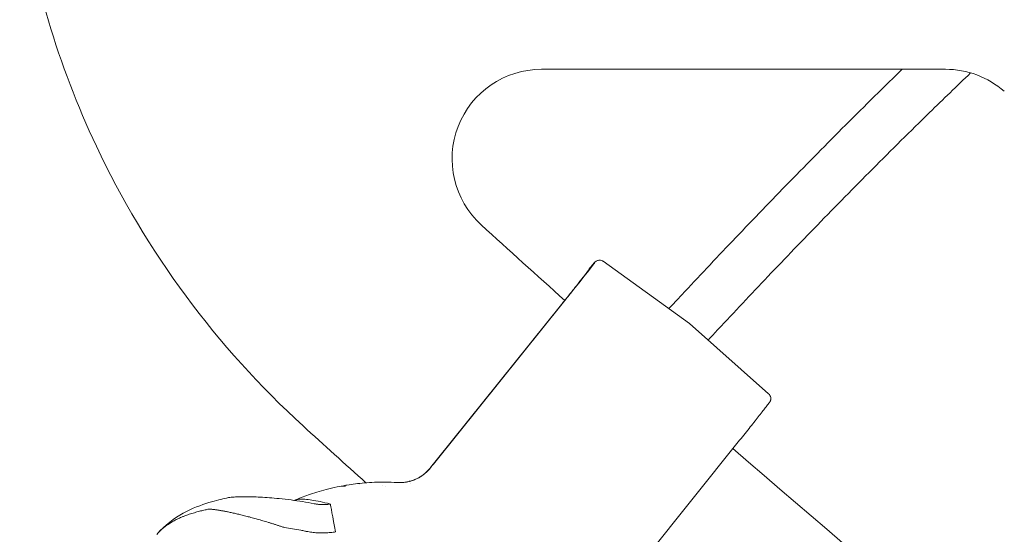
# Model space of a CAD drawing. Units: millimetres. Extents: x 0 to 3360, y 0 to 2376.
# Drawn here: x 484 to 594, y 826 to 884 of the extents above; entities that cross this region are included whole.
import ezdxf

# ---------------------------------------------------------------- set-up
doc = ezdxf.new("R2010")
doc.units = ezdxf.units.MM
doc.header["$LTSCALE"] = 8
doc.layers.add('Visible Edges(ISO)', color=7, linetype='Continuous', lineweight=20, true_color=0x262659)
doc.layers.add('Visible Tangent Edges(ISO)', color=7, linetype='Continuous', lineweight=20, true_color=0x1a1a3e)

msp = doc.modelspace()

# ---------------------------------------------------------------- linework, layer by layer
at = {"layer": 'Visible Edges(ISO)'}
for p, q in [((542.48, 878.14), (587.55, 878.14)), ((548.04, 856.14), (548.36, 856.51)), ((558.97, 849.74), (549.36, 856.68)), ((547.88, 855.94), (548.02, 856.12)), ((530.7, 834.41), (544.7, 851.86)), ((567.82, 841.87), (558.97, 849.74)), ((550.21, 818.75), (564.42, 836.49)), ((520.23, 831.55), (520.23, 831.55)), ((520.75, 831.68), (520.75, 831.68)), ((499.52, 826.17), (499.52, 826.17))]:
    msp.add_line(p, q, dxfattribs=at)
for centre, radius, start, end in [((542.48, 868.14), 10, 90, 227.6232), ((587.55, 868.14), 10, 48.9199, 90), ((1554.33, 1977.15), 1511.25, 227.6232, 228.09967), ((1554.33, 1977.15), 1511.25, 229.04874, 234.6441)]:
    msp.add_arc(centre, radius, start, end, dxfattribs=at)
for centre, major_axis, ratio, start_param, end_param in [((548.42, 855.51), (-0.619, 0.329), 0.983034, 6.096789, 6.48487), ((548.57, 855.68), (-0.621, 0.324), 0.983634, 6.045939, 6.088516), ((563.58, 836.63), (4.25, 5.24), 0.012222, 6.282621, 6.282697), ((508.22, 826.33), (-0.92, 3.89), 0.997614, 0.000006, 0.000057)]:
    msp.add_ellipse(centre, major_axis=major_axis, ratio=ratio, start_param=start_param, end_param=end_param, dxfattribs=at)
for points, knots in [([(484.22, 898.18), (485.62, 888.28), (488.51, 878.59), (498.33, 857.76), (506.22, 847.07), (515.85, 838.29)], [13.730227, 13.730227, 13.730227, 13.730227, 16.489479, 16.489479, 20.087073, 20.087073, 20.087073, 20.087073]), ([(556.69, 851.39), (557.16, 851.9), (557.64, 852.41), (559.98, 854.92), (561.86, 856.93), (565.74, 861.01), (567.74, 863.09), (571.82, 867.28), (573.91, 869.4), (578.15, 873.66), (580.32, 875.8), (582.56, 877.99), (582.64, 878.06), (582.71, 878.14)], [1.3942066, 1.3942066, 1.3942066, 1.3942066, 1.4018147, 1.4018147, 1.4314197, 1.4314197, 1.461925, 1.461925, 1.4932503, 1.4932503, 1.5252885, 1.5252885, 1.5263964, 1.5263964, 1.5263964, 1.5263964]), ([(561.07, 847.88), (561.32, 848.15), (561.57, 848.41), (563.64, 850.65), (565.5, 852.63), (569.32, 856.65), (571.29, 858.7), (575.3, 862.83), (577.35, 864.92), (581.53, 869.12), (583.65, 871.22), (587.3, 874.79), (588.83, 876.27), (590.36, 877.73)], [1.3956688, 1.3956688, 1.3956688, 1.3956688, 1.399668, 1.399668, 1.4290878, 1.4290878, 1.4593837, 1.4593837, 1.4904718, 1.4904718, 1.5222399, 1.5222399, 1.5449147, 1.5449147, 1.5449147, 1.5449147]), ([(544.7, 851.86), (545.09, 852.34), (545.48, 852.83), (546.2, 853.74), (546.54, 854.16), (547.14, 854.92), (547.4, 855.26), (547.82, 855.79), (547.98, 856), (548.12, 856.18), (548.15, 856.22), (548.17, 856.26), (548.18, 856.27), (548.18, 856.27)], [0, 0, 0, 0, 0.184697, 0.184697, 0.3659784, 0.3659784, 0.546815, 0.546815, 0.7269475, 0.7269475, 0.7981899, 0.7981899, 0.832811, 0.832811, 0.832811, 0.832811]), ([(548.36, 856.51), (548.38, 856.54), (548.4, 856.56), (548.44, 856.6), (548.45, 856.61), (548.47, 856.63), (548.48, 856.64), (548.51, 856.65), (548.52, 856.66), (548.55, 856.69), (548.56, 856.7), (548.62, 856.73), (548.66, 856.75), (548.76, 856.78), (548.8, 856.8), (548.92, 856.81), (548.99, 856.81), (549.13, 856.79), (549.2, 856.77), (549.3, 856.72), (549.33, 856.7), (549.36, 856.68)], [0, 0, 0, 0, 0.0594189, 0.0594189, 0.074816, 0.074816, 0.0840349, 0.0840349, 0.0916403, 0.0916403, 0.0991427, 0.0991427, 0.1142805, 0.1142805, 0.129263, 0.129263, 0.1497465, 0.1497465, 0.17194, 0.17194, 0.1824152, 0.1824152, 0.1824152, 0.1824152]), ([(567.82, 841.87), (567.88, 841.82), (567.93, 841.76), (568, 841.63), (568.03, 841.55), (568.06, 841.41), (568.06, 841.33), (568.05, 841.23), (568.04, 841.2), (568.03, 841.14), (568.02, 841.12), (568, 841.07), (567.99, 841.05), (567.97, 841.01), (567.97, 841), (567.95, 840.97), (567.95, 840.96), (567.93, 840.93), (567.92, 840.92), (567.87, 840.85), (567.83, 840.8), (567.69, 840.62), (567.58, 840.47), (567.24, 840.03), (566.97, 839.69), (566.35, 838.91), (566.01, 838.47), (565.25, 837.53), (564.84, 837.01), (564.42, 836.49)], [0, 0, 0, 0, 0.022824, 0.022824, 0.0452234, 0.0452234, 0.0675571, 0.0675571, 0.077839, 0.077839, 0.0858047, 0.0858047, 0.0970819, 0.0970819, 0.1063104, 0.1063104, 0.1202684, 0.1202684, 0.152222, 0.152222, 0.2480992, 0.2480992, 0.3865134, 0.3865134, 0.5885647, 0.5885647, 0.7824335, 0.7824335, 0.9820405, 0.9820405, 0.9820405, 0.9820405]), ([(526.35, 831.96), (525.89, 831.99), (525.46, 832), (524.62, 832.01), (524.22, 832), (523.44, 831.97), (523.07, 831.95), (522.36, 831.89), (522.02, 831.85), (521.37, 831.77), (521.05, 831.73), (520.75, 831.68)], [4.630814521, 4.630814521, 4.630814521, 4.630814521, 4.631471396, 4.631471396, 4.632128271, 4.632128271, 4.632785146, 4.632785146, 4.63344202, 4.63344202, 4.634098895, 4.634098895, 4.634098895, 4.634098895]), ([(526.35, 831.96), (526.8, 831.93), (527.15, 831.97), (527.77, 832.09), (528.01, 832.17), (528.45, 832.33), (528.62, 832.42), (528.88, 832.56), (528.97, 832.62), (529.12, 832.72), (529.18, 832.76), (529.26, 832.82), (529.28, 832.84), (529.3, 832.85)], [4.63081452, 4.63081452, 4.63081452, 4.63081452, 4.63445715, 4.63445715, 4.63880953, 4.63880953, 4.64452961, 4.64452961, 4.65038223, 4.65038223, 4.65623485, 4.65623485, 4.66007761, 4.66007761, 4.66007761, 4.66007761]), ([(519.65, 831.47), (519.21, 831.38), (518.81, 831.28), (518.06, 831.08), (517.71, 830.98), (517.06, 830.78), (516.75, 830.68), (516.18, 830.47), (515.91, 830.37), (515.4, 830.18), (515.16, 830.08), (514.94, 829.98)], [4.634954707, 4.634954707, 4.634954707, 4.634954707, 4.636013502, 4.636013502, 4.637072297, 4.637072297, 4.638131093, 4.638131093, 4.639189888, 4.639189888, 4.640248114, 4.640248114, 4.640248114, 4.640248114]), ([(499.52, 826.17), (501.37, 828.28), (503.6, 829.18), (506.12, 829.95), (506.84, 830.11), (507.3, 830.22)], [0, 0, 0, 0, 5.140281, 5.140281, 7.427615, 7.427615, 7.427615, 7.427615]), ([(507.3, 830.22), (507.38, 830.24), (507.46, 830.26), (507.64, 830.29), (507.74, 830.3), (507.89, 830.32), (507.94, 830.32), (508.1, 830.34), (508.19, 830.34), (508.59, 830.36), (508.96, 830.37), (509.9, 830.37), (510.47, 830.36), (511.73, 830.29), (512.45, 830.24), (513.62, 830.12), (514.06, 830.07), (514.51, 830.01)], [0, 0, 0, 0, 0.0249865, 0.0249865, 0.0649113, 0.0649113, 0.0967382, 0.0967382, 0.162006, 0.162006, 0.3537994, 0.3537994, 0.5612112, 0.5612112, 0.7885253, 0.7885253, 0.9241713, 0.9241713, 0.9241713, 0.9241713])]:
    msp.add_open_spline(points, degree=3, knots=knots, dxfattribs=at)
for points in [[(515.85, 838.29), (518.18, 836.16), (520.52, 834.04), (522.87, 831.93)], [(530.04, 833.58), (530.25, 833.85), (530.48, 834.13), (530.7, 834.41)], [(529.3, 832.85), (529.56, 833.06), (529.81, 833.3), (530.04, 833.58)], [(519.65, 831.47), (519.92, 831.53), (520.23, 831.56), (520.57, 831.56)], [(520.23, 831.55), (520.4, 831.6), (520.57, 831.65), (520.75, 831.68)], [(514.51, 830.01), (515.36, 829.9), (516.22, 829.76), (517.07, 829.59)], [(514.89, 829.96), (514.9, 829.97), (514.92, 829.97), (514.94, 829.98)], [(517.07, 829.59), (517.09, 829.59), (517.12, 829.58), (517.14, 829.58)], [(517.15, 829.58), (517.15, 829.58), (517.14, 829.58), (517.14, 829.58)]]:
    msp.add_open_spline(points, degree=3, dxfattribs=at)
at = {"layer": 'Visible Tangent Edges(ISO)'}
for p, q in [((548.17, 856.27), (547.88, 855.94)), ((548.02, 856.12), (548.34, 856.48)), ((530.7, 834.41), (544.7, 851.86)), ((544.92, 852.13), (530.71, 834.39)), ((544.7, 851.86), (544.7, 851.86)), ((530.7, 834.41), (530.7, 834.41)), ((524.69, 831.64), (524.69, 831.64)), ((525.03, 831.57), (525.03, 831.57))]:
    msp.add_line(p, q, dxfattribs=at)
for centre, major_axis, ratio, start_param, end_param in [((544.62, 851.83), (3.78, 4.71), 0.008072, 4.781724, 6.458196), ((548.71, 855.83), (-0.525, 0.462), 0.984776, 0.046567, 0.292533), ((548.88, 856.04), (-0.525, 0.462), 0.984776, 0.000126, 0.046554), ((530.78, 834.44), (-2.36, -2.94), 0.006824, 4.734963, 5.001425), ((405.57, 678.3), (124.57, 155.33), 0.008072, 0.019984, 0.032573), ((530.58, 833.14), (-0.545, 0.439), 0.235371, 0.000001, 0.00832), ((522.15, 831.51), (-0.027, 0.249), 0.067391, 6.254274, 6.283185), ((404.09, 679.5), (122.27, 152.46), 0.008072, 0.002452, 0.005692), ((527.79, 831.55), (0.03, 0.248), 0.053, 6.270222, 6.283185), ((519.65, 825.65), (-0.76, 3.93), 0.00426, 0.109066, 1.364756)]:
    msp.add_ellipse(centre, major_axis=major_axis, ratio=ratio, start_param=start_param, end_param=end_param, dxfattribs=at)
for points, knots in [([(548.17, 856.27), (548.19, 856.3), (548.21, 856.32), (548.22, 856.33), (548.23, 856.34), (548.23, 856.34), (548.22, 856.33), (548.22, 856.32), (548.22, 856.32), (548.22, 856.32), (548.21, 856.31), (548.2, 856.28), (548.17, 856.25), (548.14, 856.21), (548.11, 856.17), (548.06, 856.11), (548.06, 856.1), (548.06, 856.1), (548.05, 856.1), (548.01, 856.04), (547.96, 855.97), (547.9, 855.89), (547.84, 855.81), (547.76, 855.72), (547.68, 855.62), (547.68, 855.62), (547.68, 855.61), (547.68, 855.61), (547.6, 855.51), (547.51, 855.4), (547.42, 855.28), (547.32, 855.16), (547.22, 855.03), (547.12, 854.89), (547.11, 854.89), (547.11, 854.89), (547.11, 854.89), (547, 854.75), (546.88, 854.6), (546.76, 854.45), (546.65, 854.3), (546.53, 854.15), (546.4, 853.99), (546.39, 853.99), (546.39, 853.98), (546.38, 853.97), (546.25, 853.8), (546.11, 853.63), (545.97, 853.45), (545.84, 853.29), (545.71, 853.13), (545.58, 852.96), (545.57, 852.94), (545.55, 852.93), (545.54, 852.91), (545.39, 852.73), (545.24, 852.54), (545.09, 852.35), (544.96, 852.19), (544.83, 852.03), (544.7, 851.86)], [0.0000629, 0.0000629, 0.0000629, 0.0000629, 0.0620941, 0.0620941, 0.0620941, 0.1351081, 0.1351081, 0.1351081, 0.1428571, 0.1428571, 0.1428571, 0.2083761, 0.2083761, 0.2083761, 0.2813646, 0.2813646, 0.2813646, 0.2857143, 0.2857143, 0.2857143, 0.3541465, 0.3541465, 0.3541465, 0.4268862, 0.4268862, 0.4268862, 0.4285714, 0.4285714, 0.4285714, 0.4997141, 0.4997141, 0.4997141, 0.5714286, 0.5714286, 0.5714286, 0.5725376, 0.5725376, 0.5725376, 0.645265, 0.645265, 0.645265, 0.7142857, 0.7142857, 0.7142857, 0.7180274, 0.7180274, 0.7180274, 0.7909866, 0.7909866, 0.7909866, 0.8571429, 0.8571429, 0.8571429, 0.8642128, 0.8642128, 0.8642128, 0.9371811, 0.9371811, 0.9371811, 0.9999372, 0.9999372, 0.9999372, 0.9999372]), ([(530.7, 834.41), (530.63, 834.32), (530.55, 834.22), (530.48, 834.13), (530.4, 834.04), (530.33, 833.95), (530.26, 833.85), (530.18, 833.76), (530.11, 833.67), (530.04, 833.58)], [0.0000001, 0.0000001, 0.0000001, 0.0000001, 0.3333333, 0.3333333, 0.3333333, 0.6666667, 0.6666667, 0.6666667, 1, 1, 1, 1]), ([(530.09, 833.62), (530.03, 833.54), (529.97, 833.47), (529.9, 833.39), (529.86, 833.35), (529.81, 833.3), (529.77, 833.26), (529.71, 833.2), (529.65, 833.14), (529.58, 833.08), (529.52, 833.02), (529.45, 832.96), (529.38, 832.91), (529.33, 832.87), (529.27, 832.82), (529.21, 832.78), (529.12, 832.71), (529.03, 832.65), (528.93, 832.59), (528.88, 832.56), (528.83, 832.53), (528.77, 832.5), (528.65, 832.44), (528.53, 832.38), (528.4, 832.32), (528.36, 832.3), (528.31, 832.28), (528.27, 832.26), (528.12, 832.2), (527.96, 832.15), (527.79, 832.11), (527.76, 832.1), (527.72, 832.09), (527.69, 832.08), (527.51, 832.03), (527.31, 832), (527.11, 831.98), (527.09, 831.97), (527.06, 831.97), (527.04, 831.97), (526.82, 831.95), (526.59, 831.94), (526.35, 831.96)], [0, 0, 0, 0, 0.0887724, 0.0887724, 0.0887724, 0.1428571, 0.1428571, 0.1428571, 0.2140639, 0.2140639, 0.2140639, 0.2857143, 0.2857143, 0.2857143, 0.3420902, 0.3420902, 0.3420902, 0.4285714, 0.4285714, 0.4285714, 0.4717809, 0.4717809, 0.4717809, 0.5714286, 0.5714286, 0.5714286, 0.6032486, 0.6032486, 0.6032486, 0.7142857, 0.7142857, 0.7142857, 0.7361885, 0.7361885, 0.7361885, 0.8571429, 0.8571429, 0.8571429, 0.870576, 0.870576, 0.870576, 0.9999995, 0.9999995, 0.9999995, 0.9999995]), ([(530.04, 833.58), (529.97, 833.5), (529.91, 833.43), (529.84, 833.35), (529.79, 833.3), (529.75, 833.26), (529.7, 833.21), (529.64, 833.15), (529.58, 833.09), (529.51, 833.03), (529.45, 832.97), (529.38, 832.91), (529.3, 832.86), (529.3, 832.86), (529.3, 832.85), (529.3, 832.85)], [0, 0, 0, 0, 0.0889154, 0.0889154, 0.0889154, 0.1428571, 0.1428571, 0.1428571, 0.2144121, 0.2144121, 0.2144121, 0.2857143, 0.2857143, 0.2857143, 0.2865046, 0.2865046, 0.2865046, 0.2865046]), ([(518.9, 829.56), (518.79, 829.59), (518.68, 829.61), (518.58, 829.64), (518.19, 829.74), (517.84, 829.81), (517.54, 829.87), (517.19, 829.94), (516.89, 829.99), (516.63, 830.03), (516.34, 830.07), (516.1, 830.09), (515.89, 830.1), (515.76, 830.1), (515.65, 830.1), (515.55, 830.1), (515.46, 830.09), (515.39, 830.09), (515.32, 830.08), (515.17, 830.06), (515.04, 830.03), (514.94, 829.98)], [0, 0, 0, 0, 0.0301916, 0.0301916, 0.0301916, 0.1444417, 0.1444417, 0.1444417, 0.2736521, 0.2736521, 0.2736521, 0.4159675, 0.4159675, 0.4159675, 0.5, 0.5, 0.5, 0.5686522, 0.5686522, 0.5686522, 0.7122991, 0.7122991, 0.7122991, 0.7122991]), ([(499.52, 826.17), (499.56, 826.22), (499.6, 826.26), (499.65, 826.31), (499.75, 826.42), (499.85, 826.52), (499.96, 826.62), (500.08, 826.73), (500.19, 826.83), (500.31, 826.93), (500.44, 827.03), (500.56, 827.12), (500.69, 827.22), (500.83, 827.31), (500.97, 827.4), (501.11, 827.49), (501.26, 827.58), (501.41, 827.67), (501.56, 827.75), (501.73, 827.83), (501.89, 827.91), (502.05, 827.99), (502.13, 828.02), (502.21, 828.06), (502.28, 828.09), (502.38, 828.13), (502.48, 828.17), (502.58, 828.21), (502.77, 828.28), (502.96, 828.35), (503.14, 828.41), (503.34, 828.48), (503.53, 828.54), (503.72, 828.59), (503.91, 828.65), (504.1, 828.7), (504.28, 828.75), (504.46, 828.79), (504.62, 828.83), (504.79, 828.87), (504.94, 828.91), (505.09, 828.94), (505.23, 828.97)], [0.5112305, 0.5112305, 0.5112305, 0.5112305, 0.5233899, 0.5233899, 0.5233899, 0.5537718, 0.5537718, 0.5537718, 0.5856071, 0.5856071, 0.5856071, 0.6190567, 0.6190567, 0.6190567, 0.6543461, 0.6543461, 0.6543461, 0.6917006, 0.6917006, 0.6917006, 0.7313848, 0.7313848, 0.7313848, 0.75, 0.75, 0.75, 0.7737978, 0.7737978, 0.7737978, 0.8190917, 0.8190917, 0.8190917, 0.8665666, 0.8665666, 0.8665666, 0.9138903, 0.9138903, 0.9138903, 0.9585112, 0.9585112, 0.9585112, 1, 1, 1, 1]), ([(505.23, 828.97), (505.23, 828.97), (505.23, 828.98), (505.24, 828.98), (505.25, 828.98), (505.26, 828.98), (505.27, 828.98), (505.28, 828.98), (505.29, 828.98), (505.31, 828.98), (505.32, 828.99), (505.34, 828.99), (505.36, 828.99), (505.37, 828.99), (505.39, 828.99), (505.41, 828.99), (505.43, 828.99), (505.45, 828.98), (505.48, 828.98), (505.5, 828.98), (505.53, 828.98), (505.55, 828.98), (505.58, 828.98), (505.61, 828.97), (505.63, 828.97), (505.66, 828.97), (505.69, 828.97), (505.73, 828.96), (505.76, 828.96), (505.79, 828.96), (505.83, 828.95), (505.87, 828.95), (505.9, 828.94), (505.94, 828.94), (505.98, 828.93), (506.02, 828.93), (506.06, 828.92), (506.11, 828.92), (506.15, 828.91), (506.2, 828.9), (506.24, 828.9), (506.29, 828.89), (506.34, 828.88), (506.39, 828.87), (506.44, 828.87), (506.49, 828.86), (506.55, 828.85), (506.6, 828.84), (506.66, 828.83), (506.71, 828.82), (506.77, 828.81), (506.83, 828.8), (506.89, 828.79), (506.95, 828.78), (507.01, 828.77), (507.07, 828.75), (507.14, 828.74), (507.2, 828.73), (507.27, 828.72), (507.34, 828.7), (507.4, 828.69), (507.47, 828.68), (507.54, 828.66), (507.61, 828.65), (507.68, 828.63), (507.76, 828.62), (507.83, 828.6), (507.91, 828.58), (507.98, 828.57), (508.06, 828.55), (508.07, 828.55), (508.07, 828.55), (508.08, 828.54), (508.15, 828.53), (508.22, 828.51), (508.29, 828.5), (508.37, 828.48), (508.45, 828.46), (508.54, 828.44), (508.62, 828.42), (508.7, 828.4), (508.79, 828.38), (508.87, 828.36), (508.96, 828.34), (509.05, 828.32), (509.14, 828.29), (509.22, 828.27), (509.31, 828.25), (509.4, 828.23), (509.5, 828.2), (509.59, 828.18), (509.68, 828.16), (509.77, 828.13), (509.87, 828.11), (509.96, 828.08), (510.06, 828.06), (510.15, 828.03), (510.25, 828), (510.35, 827.98), (510.45, 827.95), (510.55, 827.92), (510.64, 827.9), (510.74, 827.87), (510.84, 827.84), (510.95, 827.81), (511.05, 827.78), (511.15, 827.75), (511.25, 827.72), (511.35, 827.69), (511.46, 827.66), (511.56, 827.63), (511.66, 827.6), (511.77, 827.57), (511.87, 827.54), (511.98, 827.51), (512.08, 827.47), (512.19, 827.44), (512.3, 827.41), (512.4, 827.38), (512.51, 827.34), (512.62, 827.31), (512.72, 827.27), (512.83, 827.24), (512.94, 827.2), (513.05, 827.17), (513.16, 827.13), (513.26, 827.1), (513.37, 827.06), (513.48, 827.03), (513.59, 826.99), (513.61, 826.98), (513.63, 826.97), (513.65, 826.97)], [0, 0, 0, 0, 0.011863, 0.011863, 0.011863, 0.031746, 0.031746, 0.031746, 0.051689, 0.051689, 0.051689, 0.071713, 0.071713, 0.071713, 0.091841, 0.091841, 0.091841, 0.112111, 0.112111, 0.112111, 0.132561, 0.132561, 0.132561, 0.153229, 0.153229, 0.153229, 0.174164, 0.174164, 0.174164, 0.195435, 0.195435, 0.195435, 0.217054, 0.217054, 0.217054, 0.239007, 0.239007, 0.239007, 0.26128, 0.26128, 0.26128, 0.283845, 0.283845, 0.283845, 0.30667, 0.30667, 0.30667, 0.329725, 0.329725, 0.329725, 0.352999, 0.352999, 0.352999, 0.376494, 0.376494, 0.376494, 0.400212, 0.400212, 0.400212, 0.424154, 0.424154, 0.424154, 0.448318, 0.448318, 0.448318, 0.472704, 0.472704, 0.472704, 0.497306, 0.497306, 0.497306, 0.5, 0.5, 0.5, 0.522124, 0.522124, 0.522124, 0.547163, 0.547163, 0.547163, 0.572415, 0.572415, 0.572415, 0.59787, 0.59787, 0.59787, 0.623519, 0.623519, 0.623519, 0.649351, 0.649351, 0.649351, 0.675354, 0.675354, 0.675354, 0.701507, 0.701507, 0.701507, 0.727794, 0.727794, 0.727794, 0.7542, 0.7542, 0.7542, 0.780712, 0.780712, 0.780712, 0.807317, 0.807317, 0.807317, 0.833999, 0.833999, 0.833999, 0.860743, 0.860743, 0.860743, 0.887527, 0.887527, 0.887527, 0.914337, 0.914337, 0.914337, 0.94116, 0.94116, 0.94116, 0.967984, 0.967984, 0.967984, 0.994798, 0.994798, 0.994798, 1, 1, 1, 1]), ([(518.9, 829.56), (518.85, 829.55), (518.8, 829.54), (518.75, 829.53), (518.7, 829.53), (518.65, 829.52), (518.6, 829.52), (518.55, 829.51), (518.5, 829.51), (518.45, 829.5), (518.4, 829.5), (518.36, 829.5), (518.31, 829.5), (518.3, 829.5), (518.3, 829.5), (518.29, 829.5), (518.24, 829.49), (518.18, 829.49), (518.13, 829.49), (518.08, 829.49), (518.03, 829.49), (517.97, 829.49), (517.92, 829.49), (517.87, 829.5), (517.81, 829.5), (517.77, 829.5), (517.74, 829.5), (517.7, 829.51), (517.68, 829.51), (517.67, 829.51), (517.65, 829.51), (517.6, 829.52), (517.54, 829.52), (517.49, 829.53), (517.43, 829.53), (517.38, 829.54), (517.32, 829.55), (517.27, 829.56), (517.21, 829.57), (517.16, 829.58), (517.15, 829.58), (517.15, 829.58), (517.15, 829.58)], [0, 0, 0, 0, 0.0851974, 0.0851974, 0.0851974, 0.1713908, 0.1713908, 0.1713908, 0.2576809, 0.2576809, 0.2576809, 0.3333333, 0.3333333, 0.3333333, 0.3441634, 0.3441634, 0.3441634, 0.4309902, 0.4309902, 0.4309902, 0.5178286, 0.5178286, 0.5178286, 0.6047649, 0.6047649, 0.6047649, 0.6666667, 0.6666667, 0.6666667, 0.6917125, 0.6917125, 0.6917125, 0.7786252, 0.7786252, 0.7786252, 0.8655534, 0.8655534, 0.8655534, 0.952548, 0.952548, 0.952548, 0.959056, 0.959056, 0.959056, 0.959056]), ([(513.65, 826.97), (513.69, 826.96), (513.72, 826.96), (513.76, 826.95), (514.06, 826.9), (514.37, 826.85), (514.68, 826.8), (514.98, 826.74), (515.29, 826.69), (515.59, 826.63), (515.74, 826.6), (515.89, 826.57), (516.04, 826.53)], [0, 0, 0, 0, 0.043984, 0.043984, 0.043984, 0.427333, 0.427333, 0.427333, 0.810773, 0.810773, 0.810773, 1, 1, 1, 1]), ([(516.04, 826.53), (516.1, 826.52), (516.15, 826.51), (516.21, 826.5), (516.31, 826.48), (516.42, 826.46), (516.52, 826.44), (516.62, 826.43), (516.72, 826.41), (516.83, 826.4), (516.93, 826.39), (517.03, 826.38), (517.13, 826.37), (517.23, 826.36), (517.33, 826.35), (517.43, 826.34), (517.54, 826.34), (517.64, 826.33), (517.74, 826.33), (517.84, 826.33), (517.94, 826.33), (518.04, 826.33), (518.13, 826.33), (518.23, 826.33), (518.33, 826.33), (518.43, 826.34), (518.53, 826.34), (518.63, 826.35), (518.72, 826.36), (518.82, 826.36), (518.92, 826.37), (519.01, 826.38), (519.11, 826.4), (519.2, 826.41), (519.3, 826.42), (519.39, 826.44), (519.48, 826.45)], [0, 0, 0, 0, 0.049709, 0.049709, 0.049709, 0.140296, 0.140296, 0.140296, 0.23007, 0.23007, 0.23007, 0.319017, 0.319017, 0.319017, 0.407125, 0.407125, 0.407125, 0.494375, 0.494375, 0.494375, 0.580771, 0.580771, 0.580771, 0.666489, 0.666489, 0.666489, 0.751277, 0.751277, 0.751277, 0.835264, 0.835264, 0.835264, 0.91848, 0.91848, 0.91848, 1, 1, 1, 1])]:
    msp.add_open_spline(points, degree=3, knots=knots, dxfattribs=at)

doc.saveas('drawing.dxf')
